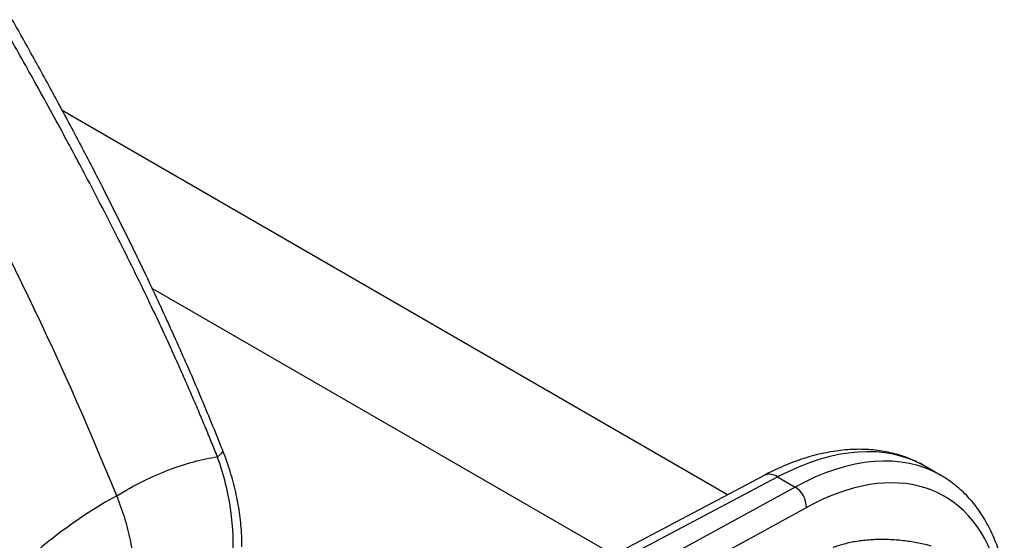
# Model space of a CAD drawing. Units: millimetres. Extents: x 0 to 4080, y 0 to 1540.
# Drawn here: x 388 to 459, y 1325 to 1362 of the extents above; entities that cross this region are included whole.
import ezdxf

# ---------------------------------------------------------------- set-up
doc = ezdxf.new("R2010")
doc.units = ezdxf.units.MM
doc.header["$LTSCALE"] = 5.5
doc.layers.add('TK1', color=7, linetype='Continuous', lineweight=25)

msp = doc.modelspace()

# ---------------------------------------------------------------- linework, layer by layer
at = {"layer": 'TK1'}
for p, q in [((439.091, 1328.156), (391.254, 1355.772)), ((430.89, 1323.831), (397.721, 1342.979)), ((454.447, 1329.545), (453.328, 1330.191)), ((404.546, 1309.318), (442.697, 1329.436)), ((441.722, 1329.543), (405.226, 1310.298)), ((442.697, 1329.436), (443.955, 1328.709)), ((443.955, 1328.709), (398.283, 1303.737)), ((399.209, 1302.329), (444.775, 1327.243))]:
    msp.add_line(p, q, dxfattribs=at)
for centre, radius, start, end in [((155.055, 1230.119), 259.328, 22.19582, 29.58645), ((442.115, 1328.63), 0.994, 54.13368, 113.25686), ((443.01, 1327.218), 1.765, 0.79698, 57.63001)]:
    msp.add_arc(centre, radius, start, end, dxfattribs=at)
for centre, major_axis, ratio, start_param, end_param in [((442.086, 1311.018), (11.308, 19.134), 0.579872, 0.005937, 0.756347), ((443.472, 1310.219), (10.908, 19.365), 0.574709, 6.277871, 7.027535), ((444.321, 1309.741), (10.313, 18.334), 0.574555, 5.779168, 7.027196)]:
    msp.add_ellipse(centre, major_axis=major_axis, ratio=ratio, start_param=start_param, end_param=end_param, dxfattribs=at)
for points, knots in [([(402.41, 1330.878), (402.272, 1331.221), (401.991, 1331.919), (401.554, 1332.981), (401.094, 1334.076), (400.612, 1335.203), (400.106, 1336.363), (399.576, 1337.555), (398.712, 1339.464), (397.301, 1342.474), (395.275, 1346.588), (393.175, 1350.646), (391.429, 1353.899), (390.12, 1356.296), (389.031, 1358.26), (387.994, 1360.113), (387.317, 1361.309), (386.989, 1361.889)], [0, 0, 0, 0, 0.032376, 0.065855, 0.100438, 0.136127, 0.172921, 0.210821, 0.249829, 0.355422, 0.499801, 0.647265, 0.749893, 0.81777, 0.882079, 0.942823, 1, 1, 1, 1]), ([(402.788, 1331.36), (402.255, 1332.67), (401.203, 1335.255), (399.535, 1339.062), (397.843, 1342.753), (396.127, 1346.326), (394.411, 1349.764), (392.703, 1353.068), (391.011, 1356.242), (389.334, 1359.307), (388.207, 1361.307), (387.652, 1362.292)], [0, 0, 0, 0, 0.124477, 0.24578, 0.363948, 0.478983, 0.590866, 0.697695, 0.801502, 0.902279, 1, 1, 1, 1]), ([(402.41, 1330.878), (402.474, 1330.927), (402.603, 1331.027), (402.728, 1331.157), (402.791, 1331.267), (402.808, 1331.334), (402.787, 1331.357), (402.785, 1331.359)], [0, 0, 0, 0, 0.244656, 0.489311, 0.733967, 0.978623, 1, 1, 1, 1]), ([(404.168, 1324.412), (404.169, 1324.488), (404.173, 1324.811), (404.147, 1325.389), (404.09, 1326.138), (403.999, 1326.878), (403.878, 1327.613), (403.728, 1328.345), (403.545, 1329.081), (403.335, 1329.812), (403.095, 1330.535), (402.91, 1331.051), (402.797, 1331.323), (402.782, 1331.359)], [0, 0, 0, 0, 0.034997, 0.147769, 0.258021, 0.365738, 0.46915, 0.574091, 0.678277, 0.781485, 0.883561, 0.984408, 1, 1, 1, 1]), ([(453.321, 1330.192), (453.293, 1330.209), (453.091, 1330.333), (452.695, 1330.528), (452.135, 1330.773), (451.554, 1330.978), (450.956, 1331.145), (450.342, 1331.273), (449.711, 1331.362), (449.066, 1331.413), (448.407, 1331.423), (447.734, 1331.394), (447.05, 1331.325), (446.356, 1331.215), (445.653, 1331.065), (444.943, 1330.875), (444.228, 1330.646), (443.508, 1330.377), (442.787, 1330.07), (442.191, 1329.787), (441.837, 1329.603), (441.722, 1329.543)], [0, 0, 0, 0, 0.008863, 0.063307, 0.117752, 0.172294, 0.22703, 0.282044, 0.337408, 0.393177, 0.449386, 0.506048, 0.563155, 0.620683, 0.67859, 0.736825, 0.79533, 0.854049, 0.912925, 0.97191, 1, 1, 1, 1]), ([(395.166, 1328.087), (396.448, 1328.86), (397.697, 1329.478), (399.524, 1330.178), (400.123, 1330.373), (401.287, 1330.682), (401.855, 1330.799), (402.41, 1330.878)], [0, 0, 0, 0, 0.5, 0.5, 0.75, 0.75, 1, 1, 1, 1]), ([(403.489, 1323.409), (403.583, 1324.583), (403.545, 1325.794), (403.324, 1327.36), (403.271, 1327.676), (403.147, 1328.313), (403.075, 1328.635), (402.835, 1329.598), (402.641, 1330.238), (402.41, 1330.878)], [0, 0, 0, 0, 0.5, 0.5, 0.625, 0.625, 0.75, 0.75, 1, 1, 1, 1]), ([(459, 1322.697), (458.975, 1322.813), (458.899, 1323.17), (458.739, 1323.741), (458.52, 1324.409), (458.269, 1325.049), (457.989, 1325.66), (457.679, 1326.24), (457.342, 1326.788), (456.976, 1327.304), (456.585, 1327.785), (456.168, 1328.231), (455.728, 1328.641), (455.264, 1329.014), (454.834, 1329.317), (454.55, 1329.481), (454.436, 1329.546)], [0, 0, 0, 0, 0.037744, 0.115528, 0.19315, 0.270553, 0.347678, 0.424468, 0.500872, 0.576852, 0.652387, 0.72748, 0.802159, 0.876477, 0.950508, 1, 1, 1, 1]), ([(395.166, 1328.087), (393.795, 1327.329), (392.426, 1326.435), (390.375, 1324.897), (389.695, 1324.353), (388.355, 1323.217), (387.692, 1322.623), (387.038, 1322.004)], [0, 0, 0, 0, 0.5, 0.5, 0.75, 0.75, 1, 1, 1, 1]), ([(396.495, 1321.892), (396.495, 1322.851), (396.382, 1323.853), (396.047, 1325.419), (395.907, 1325.954), (395.575, 1327.019), (395.384, 1327.553), (395.166, 1328.087)], [0, 0, 0, 0, 0.5, 0.5, 0.75, 0.75, 1, 1, 1, 1]), ([(453.735, 1324.461), (453.635, 1324.49), (453.383, 1324.561), (452.959, 1324.656), (452.471, 1324.75), (451.973, 1324.825), (451.468, 1324.882), (450.96, 1324.92), (450.454, 1324.94), (449.955, 1324.939), (449.463, 1324.918), (448.98, 1324.879), (448.505, 1324.82), (448.04, 1324.74), (447.587, 1324.641), (447.152, 1324.52), (446.851, 1324.424), (446.704, 1324.363), (446.688, 1324.356)], [0, 0, 0, 0, 0.044883, 0.112556, 0.180113, 0.247514, 0.314706, 0.381657, 0.448368, 0.514863, 0.580562, 0.646685, 0.713608, 0.781436, 0.850242, 0.920076, 0.990967, 1, 1, 1, 1])]:
    msp.add_open_spline(points, degree=3, knots=knots, dxfattribs=at)

doc.saveas('drawing.dxf')
